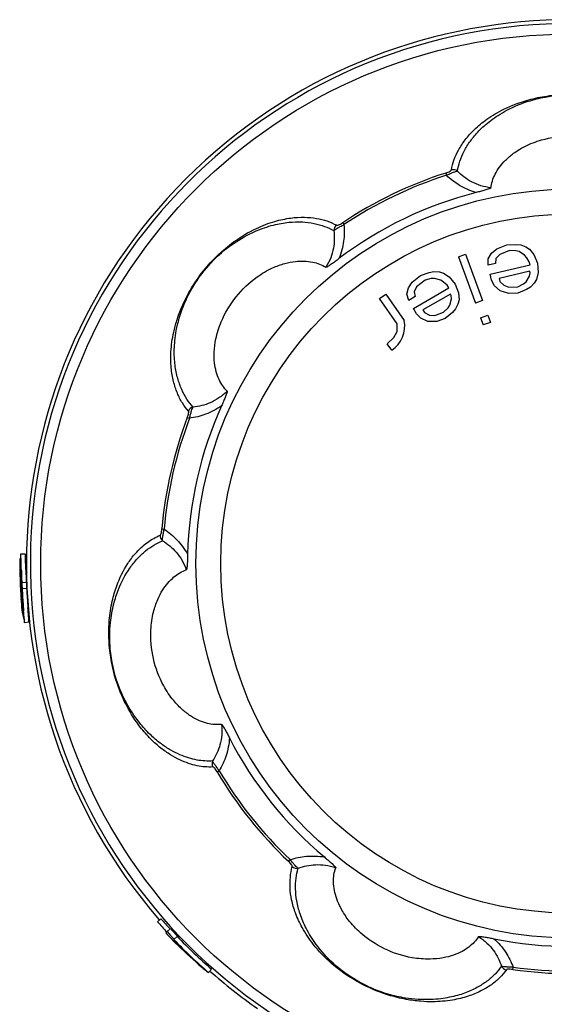
# Model space of a CAD drawing. Units: millimetres. Extents: x 0 to 297, y 0 to 210.
# Drawn here: x 116 to 139, y 25 to 68 of the extents above; entities that cross this region are included whole.
import ezdxf

# ---------------------------------------------------------------- set-up
doc = ezdxf.new("R2010")
doc.units = ezdxf.units.MM
doc.header["$LTSCALE"] = 16.335
doc.layers.get('0').update_dxf_attribs({"linetype": 'CONTINUOUS'})

msp = doc.modelspace()

# ---------------------------------------------------------------- linework, layer by layer
at = {"color": 9, "linetype": 'Continuous'}
for p, q in [((135.086, 61.478), (135.118, 61.379)), ((130.545, 59.291), (130.603, 59.204)), ((123.696, 50.705), (123.793, 50.668)), ((122.573, 45.791), (122.677, 45.783)), ((116.599, 43.429), (116.399, 43.421)), ((116.612, 43.164), (116.413, 43.154)), ((125.014, 35.084), (125.104, 35.137)), ((128.155, 31.141), (128.227, 31.217)), ((138.048, 26.372), (138.063, 26.475))]:
    msp.add_line(p, q, dxfattribs=at)
at = {"color": 7, "linetype": 'Continuous'}
for p, q in [((137.34, 58.137), (137.779, 58.308)), ((137.779, 58.308), (138.184, 58.332)), ((138.184, 58.332), (138.395, 58.311)), ((138.395, 58.311), (138.62, 58.223)), ((138.62, 58.223), (138.781, 58.12)), ((135.648, 57.789), (135.961, 57.903)), ((135.648, 57.789), (136.393, 55.742)), ((135.961, 57.903), (136.707, 55.856)), ((136.962, 57.7), (137.111, 57.944)), ((137.111, 57.944), (137.34, 58.137)), ((137.466, 57.887), (137.302, 57.709)), ((137.906, 58.058), (137.466, 57.887)), ((138.181, 58.052), (137.906, 58.058)), ((138.326, 58.015), (138.181, 58.052)), ((138.567, 57.861), (138.326, 58.015)), ((138.662, 57.743), (138.567, 57.861)), ((138.773, 57.559), (138.662, 57.743)), ((138.781, 58.12), (138.972, 57.885)), ((138.972, 57.885), (139.129, 57.502)), ((136.958, 57.42), (136.962, 57.7)), ((137.283, 57.495), (136.958, 57.42)), ((137.05, 57.022), (138.804, 57.427)), ((137.302, 57.709), (137.283, 57.495)), ((138.804, 57.427), (138.773, 57.559)), ((139.129, 57.502), (139.156, 57.089)), ((133.611, 56.664), (133.981, 56.957)), ((133.981, 56.957), (134.361, 57.098)), ((134.361, 57.098), (134.569, 57.139)), ((134.569, 57.139), (134.81, 57.121)), ((134.81, 57.121), (134.993, 57.069)), ((134.993, 57.069), (135.245, 56.9)), ((135.245, 56.9), (135.507, 56.58)), ((137.111, 56.757), (137.05, 57.022)), ((138.8, 57.146), (137.436, 56.831)), ((138.632, 56.688), (138.781, 56.932)), ((138.781, 56.932), (138.816, 57.08)), ((138.816, 57.08), (138.8, 57.146)), ((139.156, 57.089), (139.087, 56.793)), ((133.448, 56.413), (133.611, 56.664)), ((133.805, 56.462), (133.7, 56.244)), ((134.175, 56.754), (133.805, 56.462)), ((134.44, 56.828), (134.175, 56.754)), ((134.589, 56.836), (134.44, 56.828)), ((134.865, 56.759), (134.589, 56.836)), ((134.99, 56.675), (134.865, 56.759)), ((135.15, 56.531), (134.99, 56.675)), ((135.218, 56.413), (135.15, 56.531)), ((135.507, 56.58), (135.654, 56.193)), ((137.238, 56.506), (137.111, 56.757)), ((137.494, 56.286), (137.238, 56.506)), ((137.436, 56.831), (137.467, 56.699)), ((137.467, 56.699), (137.643, 56.53)), ((137.643, 56.53), (137.868, 56.442)), ((137.868, 56.442), (138.273, 56.466)), ((138.273, 56.466), (138.518, 56.592)), ((138.518, 56.592), (138.632, 56.688)), ((138.823, 56.453), (138.644, 56.342)), ((138.988, 56.631), (138.823, 56.453)), ((139.087, 56.793), (138.988, 56.631)), ((132.167, 55.952), (132.44, 56.143)), ((132.44, 56.143), (133.26, 54.972)), ((133.377, 56.136), (133.448, 56.413)), ((133.455, 55.867), (133.377, 56.136)), ((133.744, 56.034), (133.455, 55.867)), ((133.66, 55.513), (135.218, 56.413)), ((133.7, 56.244), (133.744, 56.034)), ((135.297, 56.144), (134.084, 55.444)), ((135.331, 56.085), (135.297, 56.144)), ((135.341, 55.934), (135.331, 56.085)), ((135.654, 56.193), (135.674, 55.89)), ((137.864, 56.162), (137.494, 56.286)), ((138.269, 56.185), (137.864, 56.162)), ((138.644, 56.342), (138.269, 56.185)), ((132.948, 54.837), (132.167, 55.952)), ((135.189, 55.531), (135.27, 55.657)), ((135.27, 55.657), (135.341, 55.934)), ((135.627, 55.706), (135.522, 55.488)), ((135.674, 55.89), (135.627, 55.706)), ((136.707, 55.856), (136.393, 55.742)), ((133.796, 55.277), (133.66, 55.513)), ((133.99, 55.075), (133.796, 55.277)), ((134.084, 55.444), (134.152, 55.326)), ((134.152, 55.326), (134.37, 55.216)), ((134.37, 55.216), (134.611, 55.198)), ((134.611, 55.198), (134.992, 55.339)), ((134.992, 55.339), (135.189, 55.531)), ((135.383, 55.329), (135.07, 55.07)), ((135.522, 55.488), (135.383, 55.329)), ((136.626, 55.102), (136.939, 55.216)), ((136.939, 55.216), (137.056, 54.896)), ((132.94, 54.499), (132.948, 54.837)), ((134.299, 54.939), (133.99, 55.075)), ((134.69, 54.929), (134.299, 54.939)), ((135.07, 55.07), (134.69, 54.929)), ((136.626, 55.102), (136.743, 54.782)), ((137.056, 54.896), (136.743, 54.782)), ((132.8, 54.234), (132.94, 54.499)), ((132.511, 53.949), (132.8, 54.234)), ((132.707, 53.67), (132.511, 53.949)), ((116.336, 44.474), (116.307, 44.474)), ((116.552, 44.684), (116.352, 44.686)), ((116.379, 43.657), (116.349, 43.656)), ((116.374, 43.779), (116.379, 43.657)), ((116.396, 42.645), (116.375, 42.644)), ((116.38, 42.617), (116.375, 42.644)), ((116.418, 42.403), (116.38, 42.617)), ((116.403, 42.211), (116.412, 42.166)), ((116.412, 42.166), (116.421, 42.12)), ((116.421, 42.12), (116.486, 41.803)), ((116.445, 42.337), (116.433, 42.336)), ((116.713, 41.677), (116.515, 41.654)), ((122.533, 28.611), (122.383, 28.479)), ((122.782, 28.024), (122.744, 27.989)), ((122.949, 28.178), (122.788, 28.03)), ((123.099, 27.699), (123.257, 27.85)), ((123.066, 27.667), (123.094, 27.693)), ((124.207, 26.586), (124.267, 26.535)), ((124.763, 26.386), (124.631, 26.236))]:
    msp.add_line(p, q, dxfattribs=at)
at = {"color": 9, "linetype": 'Continuous'}
for radius in [23.344, 16.504, 15.405]:
    msp.add_circle((140.578, 44.263), radius, dxfattribs=at)
at = {"color": 7, "linetype": 'Continuous'}
for centre, radius, start, end in [((140.578, 44.263), 23.974, 318.8177, 220.9091), ((140.578, 44.263), 16.873, 104.2358, 127.1868), ((131.979, 54.748), 1.3, 304.0089, 9.9285), ((140.578, 44.263), 16.873, 155.6581, 178.6066), ((140.578, 44.464), 24.271, 179.9761, 184.301), ((133.212, 44.154), 16.88, 180.3765, 181.2849), ((159.555, 45.277), 43.196, 181.6954, 182.0643), ((159.692, 45.282), 43.133, 181.6995, 182.0661), ((129.288, 43.924), 12.942, 180.8263, 181.1892), ((128.154, 43.879), 11.807, 181.0818, 181.2124), ((129.208, 43.901), 12.861, 181.2138, 181.464), ((132.346, 43.996), 16.001, 181.5152, 184.63), ((152.678, 45.025), 36.314, 182.059, 182.2916), ((143.245, 44.645), 26.874, 182.286, 182.6115), ((148.172, 44.875), 31.806, 182.6205, 183.1025), ((152.756, 45.029), 36.193, 182.0608, 182.2926), ((143.255, 44.646), 26.684, 182.2869, 182.6127), ((148.192, 44.876), 31.625, 182.6218, 183.1025), ((152.285, 45.114), 35.926, 183.1284, 184.3327), ((153.437, 45.188), 36.881, 183.1451, 184.4751), ((140.578, 44.464), 24.279, 184.1353, 185.3236), ((129.404, 43.755), 13.049, 184.619, 185.3796), ((127.193, 43.547), 10.828, 185.3796, 185.7679), ((125.152, 43.339), 8.776, 185.7579, 186.1877), ((122.721, 43.074), 6.331, 186.1688, 186.6921), ((140.578, 44.464), 24.239, 185.0367, 186.3019), ((140.578, 44.464), 24.227, 185.2281, 186.6605), ((169.355, 46.406), 53.044, 184.3307, 184.5613), ((140.578, 44.263), 16.873, 207.0729, 230.0245), ((140.578, 44.464), 24.219, 221.2997, 222.7321), ((140.578, 44.464), 24.019, 221.2997, 222.7321), ((140.578, 44.464), 24.279, 222.7321, 223.8049), ((140.578, 44.464), 24.201, 222.7321, 223.8064), ((140.578, 44.464), 24.001, 222.7321, 223.8064), ((140.578, 44.464), 24.019, 223.8064, 228.8196), ((140.146, 44.878), 24.261, 225.2165, 228.5601), ((140.148, 44.879), 24.25, 225.2186, 225.6301), ((140.578, 44.464), 24.219, 223.8064, 228.8196), ((140.142, 44.874), 24.242, 225.63, 228.9219), ((140.578, 44.263), 16.873, 258.4981, 281.4445), ((140.131, 44.861), 24.239, 228.5606, 228.9333), ((140.118, 44.846), 24.219, 229.1182, 230.234), ((140.578, 44.263), 23.974, 228.5004, 234.8756)]:
    msp.add_arc(centre, radius, start, end, dxfattribs=at)
at = {"color": 9, "linetype": 'Continuous'}
for centre, radius, start, end in [((140.578, 44.263), 23.802, 272.916, 266.3907), ((135.423, 61.321), 0.305, 53.834, 105.8926), ((140.578, 44.263), 18.069, 107.6928, 123.7283), ((140.578, 44.263), 17.965, 107.6928, 123.7283), ((130.458, 58.93), 0.305, 125.5327, 177.504), ((124.029, 50.871), 0.305, 105.2538, 157.3134), ((140.578, 44.263), 18.069, 159.1129, 175.1486), ((140.578, 44.263), 17.965, 159.1129, 175.1486), ((122.802, 45.498), 0.305, 176.9535, 228.9029), ((125.092, 35.447), 0.305, 156.7768, 208.7253), ((140.578, 44.263), 18.069, 210.5313, 226.5683), ((140.578, 44.263), 17.965, 210.5313, 226.5683), ((128.527, 31.137), 0.305, 228.3727, 280.344), ((137.813, 26.66), 0.305, 208.0938, 260.1534), ((140.578, 44.263), 17.965, 261.9529, 277.9883), ((140.578, 44.263), 18.069, 261.9529, 277.9883)]:
    msp.add_arc(centre, radius, start, end, dxfattribs=at)
for points, knots in [([(135.34, 61.614), (135.364, 61.761), (135.444, 62.064), (135.647, 62.514), (135.951, 62.967), (136.364, 63.431), (136.933, 63.894), (137.728, 64.362), (138.625, 64.697), (139.613, 64.903), (140.845, 64.995), (142.204, 64.818), (143.426, 64.362), (144.221, 63.895), (144.788, 63.429), (145.205, 62.969), (145.585, 62.389), (145.764, 61.921), (145.816, 61.614)], [0, 0, 0, 0, 0.033528, 0.069854, 0.11022, 0.155583, 0.208897, 0.274147, 0.361866, 0.422514, 0.500219, 0.638375, 0.726073, 0.791332, 0.844543, 0.890121, 0.930213, 1, 1, 1, 1]), ([(135.603, 61.567), (135.626, 61.713), (135.699, 62.012), (135.889, 62.459), (136.121, 62.824), (136.352, 63.118), (136.556, 63.347), (136.796, 63.576), (137.077, 63.804), (137.405, 64.033), (137.968, 64.362), (138.694, 64.658), (139.64, 64.877), (140.834, 64.976), (142.149, 64.786), (143.311, 64.314), (144.058, 63.841), (144.591, 63.374), (144.983, 62.914), (145.262, 62.459), (145.455, 62.014), (145.53, 61.714), (145.552, 61.567)], [0, 0, 0, 0, 0.034191, 0.071113, 0.111939, 0.134058, 0.157588, 0.183064, 0.210854, 0.241346, 0.275528, 0.361795, 0.421676, 0.500171, 0.638292, 0.724567, 0.789196, 0.842316, 0.888131, 0.928684, 0.965674, 1, 1, 1, 1]), ([(135.086, 61.478), (135.122, 61.489), (135.187, 61.512), (135.268, 61.548), (135.318, 61.58), (135.338, 61.604), (135.34, 61.614)], [0, 0, 0, 0, 0.387102, 0.701431, 0.896982, 1, 1, 1, 1]), ([(135.118, 61.379), (135.173, 61.404), (135.276, 61.451), (135.415, 61.51), (135.521, 61.549), (135.581, 61.565), (135.603, 61.567)], [0, 0, 0, 0, 0.350176, 0.648797, 0.867728, 1, 1, 1, 1]), ([(136.428, 60.618), (136.175, 60.692), (135.703, 60.898), (135.295, 61.21), (135.118, 61.379)], [0, 0, 0, 0, 0.519613, 1, 1, 1, 1]), ([(137.083, 60.828), (136.784, 60.861), (136.233, 61.03), (135.781, 61.378), (135.603, 61.567)], [0, 0, 0, 0, 0.53696, 1, 1, 1, 1]), ([(123.747, 50.989), (123.648, 51.1), (123.46, 51.35), (123.236, 51.79), (123.072, 52.31), (122.966, 52.923), (122.959, 53.656), (123.058, 54.358), (123.236, 55.017), (123.466, 55.638), (123.841, 56.38), (124.538, 57.4), (125.524, 58.353), (126.642, 59.023), (127.503, 59.353), (128.22, 59.506), (128.84, 59.546), (129.531, 59.481), (130.008, 59.328), (130.28, 59.178)], [0, 0, 0, 0, 0.033525, 0.069848, 0.110211, 0.15557, 0.208881, 0.274122, 0.314072, 0.361924, 0.422564, 0.500259, 0.638404, 0.726093, 0.791345, 0.844556, 0.890128, 0.930219, 1, 1, 1, 1]), ([(123.949, 51.165), (123.849, 51.274), (123.66, 51.518), (123.429, 51.945), (123.289, 52.354), (123.203, 52.717), (123.151, 53.02), (123.122, 53.351), (123.119, 53.713), (123.144, 54.111), (123.238, 54.756), (123.459, 55.509), (123.878, 56.385), (124.546, 57.38), (125.514, 58.29), (126.608, 58.903), (127.444, 59.193), (128.141, 59.318), (128.745, 59.338), (129.275, 59.272), (129.743, 59.145), (130.024, 59.016), (130.153, 58.943)], [0, 0, 0, 0, 0.034192, 0.071114, 0.11194, 0.134061, 0.15759, 0.183067, 0.210858, 0.241348, 0.27553, 0.361791, 0.421671, 0.500163, 0.638287, 0.724561, 0.789189, 0.842315, 0.888126, 0.928682, 0.965674, 1, 1, 1, 1]), ([(130.153, 58.943), (130.169, 58.96), (130.219, 58.996), (130.315, 59.055), (130.448, 59.126), (130.548, 59.177), (130.603, 59.204)], [0, 0, 0, 0, 0.132426, 0.351421, 0.649987, 1, 1, 1, 1]), ([(130.28, 59.178), (130.289, 59.173), (130.321, 59.173), (130.377, 59.193), (130.455, 59.233), (130.513, 59.27), (130.545, 59.291)], [0, 0, 0, 0, 0.10313, 0.298847, 0.613171, 1, 1, 1, 1]), ([(130.603, 59.204), (130.624, 58.961), (130.615, 58.583), (130.516, 58.082), (130.43, 57.83), (130.379, 57.706)], [0, 0, 0, 0, 0.47986, 0.735104, 1, 1, 1, 1]), ([(130.153, 58.943), (130.189, 58.686), (130.181, 58.271), (130.028, 57.729), (129.891, 57.457), (129.808, 57.325)], [0, 0, 0, 0, 0.461962, 0.72207, 1, 1, 1, 1]), ([(125.449, 51.861), (125.339, 51.751), (125.104, 51.557), (124.61, 51.286), (124.207, 51.187), (123.949, 51.165)], [0, 0, 0, 0, 0.277978, 0.53816, 1, 1, 1, 1]), ([(125.205, 51.218), (124.988, 51.066), (124.533, 50.826), (124.035, 50.701), (123.793, 50.668)], [0, 0, 0, 0, 0.519669, 1, 1, 1, 1]), ([(123.696, 50.705), (123.709, 50.741), (123.732, 50.806), (123.754, 50.891), (123.761, 50.95), (123.754, 50.981), (123.747, 50.989)], [0, 0, 0, 0, 0.387082, 0.701403, 0.896958, 1, 1, 1, 1]), ([(123.793, 50.668), (123.808, 50.727), (123.835, 50.837), (123.876, 50.983), (123.912, 51.089), (123.936, 51.146), (123.949, 51.165)], [0, 0, 0, 0, 0.350164, 0.64878, 0.867715, 1, 1, 1, 1]), ([(122.497, 45.514), (122.506, 45.518), (122.526, 45.543), (122.545, 45.599), (122.562, 45.686), (122.57, 45.754), (122.573, 45.791)], [0, 0, 0, 0, 0.103148, 0.298908, 0.613227, 1, 1, 1, 1]), ([(122.601, 45.268), (122.598, 45.291), (122.601, 45.352), (122.615, 45.464), (122.642, 45.613), (122.664, 45.723), (122.677, 45.783)], [0, 0, 0, 0, 0.132433, 0.351444, 0.650019, 1, 1, 1, 1]), ([(122.677, 45.783), (122.881, 45.647), (123.171, 45.405), (123.5, 45.015), (123.644, 44.791), (123.71, 44.674)], [0, 0, 0, 0, 0.479824, 0.735094, 1, 1, 1, 1]), ([(121.07, 44.263), (121.171, 44.418), (121.358, 44.667), (121.658, 44.973), (121.93, 45.197), (122.207, 45.379), (122.4, 45.474), (122.497, 45.514)], [0, 0, 0, 0, 0.288413, 0.483562, 0.665584, 0.837182, 1, 1, 1, 1]), ([(121.16, 44.062), (121.263, 44.212), (121.479, 44.483), (121.841, 44.823), (122.211, 45.087), (122.471, 45.216), (122.601, 45.268)], [0, 0, 0, 0, 0.286919, 0.543729, 0.779816, 1, 1, 1, 1]), ([(122.601, 45.268), (122.824, 45.136), (123.265, 44.773), (123.552, 44.273), (123.651, 43.989)], [0, 0, 0, 0, 0.463063, 1, 1, 1, 1]), ([(124.825, 35.301), (124.592, 35.288), (124.226, 35.318), (123.74, 35.452), (123.349, 35.614), (122.937, 35.835), (122.508, 36.138), (122.055, 36.543), (121.296, 37.409), (120.589, 38.76), (120.234, 40.397), (120.219, 41.642), (120.359, 42.561), (120.607, 43.415), (120.871, 43.957), (121.07, 44.263)], [0, 0, 0, 0, 0.061167, 0.09504, 0.131878, 0.172101, 0.217362, 0.269335, 0.331103, 0.518813, 0.661074, 0.767262, 0.843484, 0.904183, 1, 1, 1, 1]), ([(124.812, 35.568), (124.583, 35.551), (124.222, 35.573), (123.742, 35.692), (123.355, 35.84), (123.027, 36.005), (122.757, 36.168), (122.545, 36.316), (122.328, 36.487), (122.016, 36.762), (121.33, 37.494), (120.612, 38.773), (120.263, 40.351), (120.27, 41.559), (120.426, 42.44), (120.689, 43.254), (120.959, 43.771), (121.16, 44.062)], [0, 0, 0, 0, 0.062505, 0.096919, 0.134188, 0.174699, 0.196606, 0.219989, 0.244974, 0.271746, 0.332759, 0.517142, 0.661617, 0.767697, 0.843342, 0.9038, 1, 1, 1, 1]), ([(125.204, 37.175), (125.222, 37.02), (125.227, 36.716), (125.129, 36.16), (124.956, 35.783), (124.812, 35.568)], [0, 0, 0, 0, 0.277782, 0.537961, 1, 1, 1, 1]), ([(125.553, 36.584), (125.545, 36.449), (125.512, 36.185), (125.385, 35.691), (125.228, 35.347), (125.104, 35.137)], [0, 0, 0, 0, 0.264819, 0.520076, 1, 1, 1, 1]), ([(125.104, 35.137), (125.066, 35.185), (124.998, 35.275), (124.909, 35.397), (124.848, 35.492), (124.819, 35.546), (124.812, 35.568)], [0, 0, 0, 0, 0.349958, 0.648515, 0.867546, 1, 1, 1, 1]), ([(125.014, 35.084), (124.994, 35.116), (124.958, 35.175), (124.905, 35.245), (124.863, 35.287), (124.835, 35.301), (124.825, 35.301)], [0, 0, 0, 0, 0.38673, 0.70106, 0.896839, 1, 1, 1, 1]), ([(128.227, 31.217), (128.46, 31.292), (128.962, 31.395), (129.477, 31.376), (129.737, 31.333)], [0, 0, 0, 0, 0.480444, 1, 1, 1, 1]), ([(128.324, 30.909), (128.327, 30.918), (128.32, 30.949), (128.288, 30.999), (128.231, 31.067), (128.183, 31.115), (128.155, 31.141)], [0, 0, 0, 0, 0.103129, 0.298844, 0.613164, 1, 1, 1, 1]), ([(137.761, 26.359), (137.675, 26.237), (137.472, 25.999), (137.093, 25.682), (136.623, 25.407), (136.049, 25.168), (135.335, 24.998), (134.629, 24.939), (133.947, 24.965), (133.29, 25.052), (132.483, 25.252), (131.333, 25.705), (130.186, 26.455), (129.284, 27.396), (128.77, 28.162), (128.462, 28.827), (128.286, 29.423), (128.196, 30.111), (128.238, 30.61), (128.324, 30.909)], [0, 0, 0, 0, 0.033525, 0.069848, 0.11021, 0.15557, 0.20888, 0.274121, 0.314071, 0.361922, 0.422594, 0.500295, 0.638432, 0.726106, 0.791355, 0.844562, 0.890134, 0.93022, 1, 1, 1, 1]), ([(128.582, 30.837), (128.562, 30.848), (128.516, 30.889), (128.437, 30.97), (128.338, 31.083), (128.266, 31.17), (128.227, 31.217)], [0, 0, 0, 0, 0.132427, 0.351419, 0.649986, 1, 1, 1, 1]), ([(137.544, 26.516), (137.46, 26.395), (137.264, 26.157), (136.899, 25.837), (136.531, 25.608), (136.196, 25.444), (135.912, 25.326), (135.597, 25.224), (135.244, 25.141), (134.85, 25.077), (134.2, 25.025), (133.418, 25.074), (132.47, 25.288), (131.351, 25.717), (130.249, 26.459), (129.408, 27.389), (128.94, 28.14), (128.663, 28.792), (128.509, 29.376), (128.456, 29.908), (128.476, 30.392), (128.539, 30.695), (128.582, 30.837)], [0, 0, 0, 0, 0.034192, 0.071114, 0.11194, 0.13406, 0.157589, 0.183066, 0.210857, 0.241347, 0.275528, 0.361788, 0.4217, 0.500195, 0.638313, 0.724574, 0.789199, 0.84232, 0.888133, 0.928684, 0.965673, 1, 1, 1, 1]), ([(128.582, 30.837), (128.824, 30.929), (129.23, 31.013), (129.793, 30.985), (130.089, 30.912), (130.236, 30.86)], [0, 0, 0, 0, 0.462072, 0.722176, 1, 1, 1, 1]), ([(136.532, 27.825), (136.664, 27.742), (136.905, 27.556), (137.279, 27.134), (137.465, 26.763), (137.544, 26.516)], [0, 0, 0, 0, 0.277978, 0.53816, 1, 1, 1, 1]), ([(137.213, 27.729), (137.41, 27.552), (137.745, 27.161), (137.977, 26.704), (138.063, 26.475)], [0, 0, 0, 0, 0.519669, 1, 1, 1, 1]), ([(138.063, 26.475), (138.002, 26.476), (137.889, 26.479), (137.738, 26.486), (137.626, 26.497), (137.565, 26.508), (137.544, 26.516)], [0, 0, 0, 0, 0.349967, 0.648643, 0.867515, 1, 1, 1, 1]), ([(138.048, 26.372), (138.011, 26.377), (137.943, 26.385), (137.854, 26.387), (137.795, 26.381), (137.767, 26.367), (137.761, 26.359)], [0, 0, 0, 0, 0.386733, 0.701045, 0.896824, 1, 1, 1, 1])]:
    msp.add_open_spline(points, degree=3, knots=knots, dxfattribs=at)
at = {"color": 7, "linetype": 'Continuous'}
for points, knots in [([(137.083, 60.828), (137.095, 60.928), (137.138, 61.135), (137.264, 61.44), (137.455, 61.751), (137.726, 62.064), (138.1, 62.38), (138.629, 62.7), (139.458, 63.017), (140.578, 63.167), (141.697, 63.017), (142.527, 62.7), (143.056, 62.38), (143.52, 61.988), (143.902, 61.486), (144.049, 61.035), (144.072, 60.828)], [0, 0, 0, 0, 0.033608, 0.069679, 0.109323, 0.154245, 0.206786, 0.271345, 0.358642, 0.500257, 0.641895, 0.729192, 0.793759, 0.846303, 0.930594, 1, 1, 1, 1]), ([(137.083, 60.828), (137.083, 60.823), (137.072, 60.814), (137.052, 60.803), (137.022, 60.79), (136.972, 60.771), (136.902, 60.748), (136.813, 60.721), (136.719, 60.695), (136.591, 60.66), (136.494, 60.635), (136.429, 60.618)], [0, 0, 0, 0, 0.019428, 0.05437, 0.102628, 0.159451, 0.286386, 0.422875, 0.564203, 0.708243, 1, 1, 1, 1]), ([(125.449, 51.861), (125.378, 51.933), (125.244, 52.096), (125.083, 52.385), (124.959, 52.727), (124.884, 53.135), (124.87, 53.624), (124.95, 54.237), (125.219, 55.083), (125.8, 56.052), (126.615, 56.833), (127.381, 57.284), (127.96, 57.498), (128.557, 57.616), (129.187, 57.602), (129.631, 57.436), (129.808, 57.325)], [0, 0, 0, 0, 0.033608, 0.069679, 0.109323, 0.154245, 0.206786, 0.271345, 0.358643, 0.500256, 0.641894, 0.729191, 0.793759, 0.846303, 0.930594, 1, 1, 1, 1]), ([(130.38, 57.706), (130.326, 57.665), (130.246, 57.605), (130.138, 57.526), (130.059, 57.47), (129.983, 57.417), (129.921, 57.376), (129.876, 57.349), (129.847, 57.333), (129.826, 57.325), (129.812, 57.322), (129.808, 57.325)], [0, 0, 0, 0, 0.291783, 0.435833, 0.577169, 0.713661, 0.84059, 0.897404, 0.945648, 0.980576, 1, 1, 1, 1]), ([(125.449, 51.861), (125.453, 51.858), (125.453, 51.844), (125.45, 51.821), (125.441, 51.79), (125.425, 51.739), (125.399, 51.67), (125.364, 51.583), (125.326, 51.494), (125.273, 51.372), (125.233, 51.28), (125.205, 51.219)], [0, 0, 0, 0, 0.01943, 0.054377, 0.102643, 0.159472, 0.286417, 0.422909, 0.564234, 0.708266, 1, 1, 1, 1]), ([(116.352, 44.686), (116.351, 44.686), (116.349, 44.683), (116.348, 44.677), (116.346, 44.667), (116.345, 44.652), (116.343, 44.632), (116.341, 44.595), (116.338, 44.533), (116.335, 44.441), (116.333, 44.325), (116.332, 44.19), (116.332, 44.094), (116.332, 44.043)], [0, 0, 0, 0, 0.003917, 0.013363, 0.029141, 0.051959, 0.082489, 0.121414, 0.227061, 0.371107, 0.551517, 0.762876, 1, 1, 1, 1]), ([(116.378, 43.999), (116.377, 44.053), (116.374, 44.155), (116.37, 44.298), (116.367, 44.42), (116.364, 44.519), (116.362, 44.586), (116.36, 44.627), (116.358, 44.648), (116.357, 44.664), (116.355, 44.676), (116.354, 44.682), (116.353, 44.686), (116.352, 44.686)], [0, 0, 0, 0, 0.235647, 0.445696, 0.624035, 0.767713, 0.875015, 0.914933, 0.946362, 0.969921, 0.986242, 0.996004, 1, 1, 1, 1]), ([(116.578, 44.003), (116.576, 44.057), (116.574, 44.158), (116.57, 44.3), (116.567, 44.421), (116.564, 44.519), (116.562, 44.585), (116.56, 44.625), (116.558, 44.647), (116.557, 44.663), (116.555, 44.674), (116.554, 44.68), (116.552, 44.684), (116.552, 44.684)], [0, 0, 0, 0, 0.23567, 0.445722, 0.624051, 0.767715, 0.875003, 0.914916, 0.946342, 0.9699, 0.986224, 0.995991, 1, 1, 1, 1]), ([(123.71, 44.674), (123.709, 44.639), (123.705, 44.502), (123.7, 44.365), (123.693, 44.263)], [0, 0, 0, 0, 0.253587, 1, 1, 1, 1]), ([(116.347, 43.738), (116.347, 43.765), (116.346, 43.818), (116.346, 43.892), (116.346, 43.957), (116.347, 44.013), (116.348, 44.052), (116.349, 44.078), (116.35, 44.093), (116.351, 44.105), (116.351, 44.114), (116.352, 44.119), (116.353, 44.122), (116.354, 44.122)], [0, 0, 0, 0, 0.214552, 0.4084, 0.57903, 0.723936, 0.840715, 0.887837, 0.927067, 0.958122, 0.980732, 0.994666, 1, 1, 1, 1]), ([(116.354, 44.122), (116.354, 44.122), (116.355, 44.119), (116.356, 44.116), (116.357, 44.108), (116.358, 44.093), (116.36, 44.068), (116.363, 44.029), (116.365, 43.981), (116.368, 43.922), (116.371, 43.854), (116.373, 43.805), (116.374, 43.779)], [0, 0, 0, 0, 0.005014, 0.017844, 0.038765, 0.067716, 0.149277, 0.261589, 0.403669, 0.574613, 0.773631, 1, 1, 1, 1]), ([(125.204, 37.175), (125.103, 37.164), (124.892, 37.16), (124.566, 37.215), (124.221, 37.332), (123.856, 37.527), (123.464, 37.821), (123.036, 38.266), (122.542, 39.004), (122.147, 40.062), (122.044, 41.187), (122.169, 42.066), (122.363, 42.653), (122.643, 43.193), (123.047, 43.677), (123.454, 43.92), (123.651, 43.989)], [0, 0, 0, 0, 0.033608, 0.069679, 0.109323, 0.154245, 0.206786, 0.271345, 0.358642, 0.500256, 0.641895, 0.729191, 0.793759, 0.846303, 0.930594, 1, 1, 1, 1]), ([(123.693, 44.263), (123.692, 44.233), (123.688, 44.175), (123.681, 44.104), (123.674, 44.054), (123.668, 44.023), (123.662, 44.002), (123.655, 43.991), (123.651, 43.989)], [0, 0, 0, 0, 0.32439, 0.625137, 0.759126, 0.872357, 0.954137, 1, 1, 1, 1]), ([(116.41, 43.022), (116.413, 42.97), (116.419, 42.869), (116.428, 42.724), (116.436, 42.593), (116.442, 42.494), (116.447, 42.425), (116.449, 42.382), (116.451, 42.345), (116.452, 42.315), (116.453, 42.29), (116.454, 42.273), (116.453, 42.262), (116.453, 42.258), (116.452, 42.256), (116.452, 42.256)], [0, 0, 0, 0, 0.204699, 0.396195, 0.568673, 0.717431, 0.781536, 0.838055, 0.886495, 0.926596, 0.958159, 0.980991, 0.994915, 0.998514, 1, 1, 1, 1]), ([(116.515, 41.654), (116.516, 41.654), (116.516, 41.658), (116.517, 41.664), (116.517, 41.676), (116.516, 41.691), (116.515, 41.711), (116.513, 41.746), (116.509, 41.8), (116.504, 41.876), (116.496, 41.967), (116.488, 42.073), (116.482, 42.148), (116.478, 42.187)], [0, 0, 0, 0, 0.004954, 0.017753, 0.038686, 0.067725, 0.1048, 0.14983, 0.263403, 0.4072, 0.579258, 0.777558, 1, 1, 1, 1]), ([(116.713, 41.677), (116.714, 41.677), (116.715, 41.682), (116.715, 41.689), (116.715, 41.704), (116.715, 41.722), (116.713, 41.746), (116.711, 41.787), (116.706, 41.852), (116.699, 41.943), (116.69, 42.051), (116.68, 42.176), (116.673, 42.264), (116.669, 42.31)], [0, 0, 0, 0, 0.004906, 0.017829, 0.039001, 0.068371, 0.105858, 0.151369, 0.265982, 0.41046, 0.582554, 0.779993, 1, 1, 1, 1]), ([(125.204, 37.175), (125.208, 37.175), (125.22, 37.167), (125.235, 37.15), (125.255, 37.124), (125.284, 37.08), (125.322, 37.016), (125.368, 36.935), (125.414, 36.85), (125.477, 36.732), (125.523, 36.643), (125.554, 36.583)], [0, 0, 0, 0, 0.019427, 0.054364, 0.102618, 0.159438, 0.286374, 0.422867, 0.564198, 0.708239, 1, 1, 1, 1]), ([(129.738, 31.333), (129.789, 31.29), (129.866, 31.225), (129.966, 31.138), (130.039, 31.073), (130.108, 31.01), (130.161, 30.959), (130.198, 30.921), (130.219, 30.896), (130.232, 30.877), (130.238, 30.864), (130.236, 30.86)], [0, 0, 0, 0, 0.291756, 0.435794, 0.57712, 0.713613, 0.840555, 0.897377, 0.945632, 0.980572, 1, 1, 1, 1]), ([(136.532, 27.825), (136.478, 27.739), (136.349, 27.572), (136.103, 27.351), (135.796, 27.154), (135.416, 26.99), (134.942, 26.868), (134.327, 26.81), (133.442, 26.884), (132.368, 27.235), (131.425, 27.856), (130.816, 28.503), (130.478, 29.02), (130.23, 29.575), (130.104, 30.193), (130.167, 30.663), (130.236, 30.86)], [0, 0, 0, 0, 0.033608, 0.069679, 0.109323, 0.154245, 0.206786, 0.271345, 0.358642, 0.500257, 0.641895, 0.729191, 0.793759, 0.846303, 0.930594, 1, 1, 1, 1]), ([(136.532, 27.825), (136.534, 27.828), (136.548, 27.832), (136.57, 27.834), (136.603, 27.833), (136.656, 27.828), (136.73, 27.818), (136.822, 27.803), (136.917, 27.786), (137.048, 27.762), (137.147, 27.742), (137.213, 27.729)], [0, 0, 0, 0, 0.01943, 0.054377, 0.102643, 0.159472, 0.286417, 0.422909, 0.564234, 0.708266, 1, 1, 1, 1])]:
    msp.add_open_spline(points, degree=3, knots=knots, dxfattribs=at)

doc.saveas('drawing.dxf')
